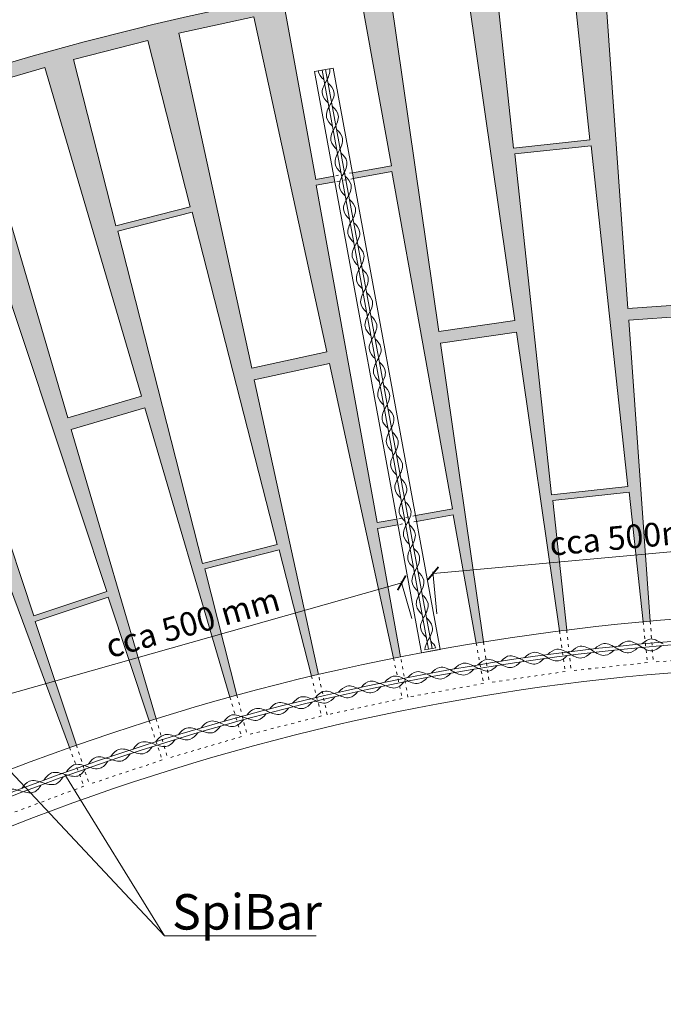
# Model space of a CAD drawing. Units: millimetres. Extents: x -13534 to -3569, y -1145 to 1825.
# Drawn here: x -12307 to -11763, y 458 to 1291 of the extents above; entities that cross this region are included whole.
import ezdxf

# ---------------------------------------------------------------- set-up
doc = ezdxf.new("R2010")
doc.units = ezdxf.units.MM
doc.linetypes.add('ACAD_ISO03W100', pattern=[30, 12, -18])
doc.layers.add('popisky', color=7, linetype='Continuous', lineweight=9)
doc.layers.add('tence', color=7, linetype='Continuous', lineweight=15)
doc.styles.get("Standard").update_dxf_attribs({"font": 'arial.ttf'})
doc.dimstyles.new('ISO-25', dxfattribs={"dimtxt": 20, "dimasz": 10, "dimexe": 1.25, "dimexo": 30, "dimgap": 3, "dimtad": 1, "dimtxsty": 'Standard', "dimblk": 'ARCHTICK', "dimcen": 2.5, "dimadec": 0, "dimazin": 0, "dimtfac": 1, "dimtmove": 0, "dimatfit": 3, "dimldrblk": 'ARCHTICK', "dimfxl": 1, "dimlwd": 9, "dimlwe": 9, "dimarcsym": 0})

# ---------------------------------------------------------------- blocks, each defined once
blk = doc.blocks.new('_ArchTick')
at = {"color": 0, "linetype": 'ByBlock', "const_width": 0.15}
blk.add_lwpolyline([(-0.5, -0.5), (0.5, 0.5)], dxfattribs=at)
blk = doc.blocks.new('*D15')
at = {"layer": 'Defpoints', "color": 0}
for p in [(-11984.06, 814.34), (-11967.32, 755.24), (-12312.45, 657.54)]:
    blk.add_point(p, dxfattribs=at)
at = {"layer": 'tence', "color": 0, "lineweight": 9}
for p, q in [((-12329.18, 716.64), (-11984.06, 814.34)), ((-11975.49, 784.1), (-11984.4, 815.55)), ((-12320.62, 686.4), (-12329.52, 717.85))]:
    blk.add_line(p, q, dxfattribs=at)
at = {"layer": 'tence', "color": 0, "lineweight": 9, "xscale": 10, "yscale": 10, "zscale": 10}
for p, rotation in [((-11984.06, 814.34), 15.80613769687257), ((-12329.18, 716.64), 195.8061376968726)]:
    blk.add_blockref('_ArchTick', p, dxfattribs=dict(at, rotation=rotation))
at = {"layer": 'tence', "color": 0, "insert": (-12160.22, 778.2), "char_height": 20, "attachment_point": 5, "rotation": 15.80614}
blk.add_mtext('cca 500 mm', dxfattribs=at)
blk = doc.blocks.new('*D16')
at = {"layer": 'Defpoints', "color": 0}
for p in [(-11612.87, 853.76), (-11607.02, 789.55), (-11951.6, 758.18)]:
    blk.add_point(p, dxfattribs=at)
at = {"layer": 'tence', "color": 0, "lineweight": 9}
for p, q in [((-11957.44, 822.39), (-11612.87, 853.76)), ((-11609.74, 819.43), (-11612.98, 855)), ((-11954.32, 788.06), (-11957.56, 823.64))]:
    blk.add_line(p, q, dxfattribs=at)
at = {"layer": 'tence', "color": 0, "lineweight": 9, "xscale": 10, "yscale": 10, "zscale": 10}
for p, rotation in [((-11612.87, 853.76), 5.201683688484515), ((-11957.44, 822.39), 185.2016836884845)]:
    blk.add_blockref('_ArchTick', p, dxfattribs=dict(at, rotation=rotation))
at = {"layer": 'tence', "color": 0, "insert": (-11786.35, 851.23), "char_height": 20, "attachment_point": 5, "rotation": 5.20168}
blk.add_mtext('cca 500mm', dxfattribs=at)

msp = doc.modelspace()

# ---------------------------------------------------------------- hatches: boundary and pattern name
at = {"layer": 'tence'}
h = msp.add_hatch(dxfattribs=at)
h.set_pattern_fill('AR-SAND', color=252, scale=0.1, style=0)
h.paths.add_polyline_path([(-11721.414, 1341.808), (-11656.455, 1344.129), (-11653.913, 1272.968), (-11653.913, 1356.325, 0.0417706), (-12078.529, 1311.609), (-12078.529, 1299.179), (-12018.555, 1310.007), (-11992.792, 1167.314), (-12025.748, 1161.364), (-12024.845, 1156.454), (-11992.444, 1162.304), (-11963.927, 1004.357), (-11949.406, 1004.357), (-11951.238, 1017.094), (-11886.901, 1026.349), (-11883.737, 1004.357), (-11869.698, 1004.357), (-11888.29, 1177.286), (-11823.662, 1184.235), (-11804.323, 1004.357), (-11789.583, 1004.357), (-11791.89, 1036.607), (-11727.056, 1041.247), (-11724.417, 1004.357), (-11709.904, 1004.357), (-11716.605, 1191.892), (-11653.913, 1194.133), (-11653.913, 1199.127), (-11716.236, 1196.9)])
h.paths.add_polyline_path([(-11904.869, 1326.359), (-11840.241, 1333.308), (-11824.74, 1189.139), (-11889.368, 1182.19)], flags=16)
h.paths.add_polyline_path([(-11888.308, 1036.221), (-11952.645, 1026.966), (-11993.935, 1314.012), (-11929.597, 1323.267)], flags=16)
h.paths.add_polyline_path([(-11813.283, 1335.777), (-11748.449, 1340.416), (-11727.752, 1051.155), (-11792.586, 1046.516)], flags=16)
h.paths.add_polyline_path([(-11949.406, 1004.357), (-11963.927, 1004.357), (-11940.918, 876.919), (-11972.389, 871.237), (-11971.486, 866.327), (-11940.569, 871.909), (-11920.985, 763.44, -0.0007744), (-11914.893, 764.428)])
h.paths.add_polyline_path([(-12056.41, 1150.755), (-12040.591, 1153.612), (-12041.493, 1158.521), (-12056.758, 1155.765), (-12078.529, 1276.35), (-12078.529, 1152.951), (-12047.388, 1009.865), (-12072.695, 1004.357), (-12029.978, 1004.357)], flags=17)
h.paths.add_polyline_path([(-12029.978, 1004.357), (-12072.695, 1004.357), (-12078.529, 1003.088), (-12078.529, 992.734), (-12045.245, 999.978), (-11990.99, 750.693, -0.0007725), (-11984.952, 751.894), (-12004.535, 860.36), (-11987.232, 863.484), (-11988.135, 868.394), (-12004.884, 865.37)])
h.paths.add_polyline_path([(-12078.529, 847.26), (-12078.529, 806.051), (-12060.502, 735.452, -0.0007733), (-12054.504, 736.87)])
h.paths.add_polyline_path([(-11791.585, 890.992), (-11779.803, 781.402, -0.0007728), (-11773.668, 781.952), (-11789.583, 1004.357), (-11804.323, 1004.357), (-11792.662, 895.896), (-11857.29, 888.948), (-11869.698, 1004.357), (-11883.737, 1004.357), (-11850.555, 773.682, -0.0007745), (-11844.43, 774.452), (-11856.213, 884.043)])
h.paths.add_polyline_path([(-11709.904, 1004.357), (-11724.417, 1004.357), (-11708.834, 786.59, -0.000773), (-11702.682, 786.92), (-11706.618, 897.069), (-11653.913, 898.953), (-11653.913, 903.947), (-11706.25, 902.077)])
h.paths.add_polyline_path([(-11631.56, 1004.357), (-11644.863, 1004.357), (-11641.291, 904.398), (-11653.913, 903.947), (-11653.913, 898.953), (-11641.659, 899.391), (-11637.723, 789.241, -0.0007734), (-11631.56, 789.351)])
edge = h.paths.add_edge_path()
edge.add_line((-11526.126, 1193.486), (-11526.126, 1355.873))
edge.add_arc((-11599.06, -1202.958), 2559.87, 88.367336, 91.227821)
edge.add_line((-11653.913, 1356.325), (-11653.913, 1272.968))
edge.add_line((-11653.913, 1272.968), (-11651.278, 1199.221))
edge.add_line((-11651.278, 1199.221), (-11653.913, 1199.127))
edge.add_line((-11653.913, 1199.127), (-11653.913, 1194.133))
edge.add_line((-11653.913, 1194.133), (-11651.647, 1194.214))
edge.add_line((-11651.647, 1194.214), (-11644.863, 1004.357))
edge.add_line((-11644.863, 1004.357), (-11631.56, 1004.357))
edge.add_line((-11631.56, 1004.357), (-11631.56, 1044.59))
edge.add_line((-11631.56, 1044.59), (-11607.025, 1044.59))
edge.add_line((-11607.025, 1044.59), (-11607.025, 1054.59))
edge.add_line((-11607.025, 1054.59), (-11631.56, 1054.59))
edge.add_line((-11631.56, 1054.59), (-11631.56, 1344.59))
edge.add_line((-11631.56, 1344.59), (-11566.56, 1344.59))
edge.add_line((-11566.56, 1344.59), (-11566.56, 1054.59))
edge.add_line((-11566.56, 1054.59), (-11591.025, 1054.59))
edge.add_line((-11591.025, 1054.59), (-11591.025, 1044.59))
edge.add_line((-11591.025, 1044.59), (-11566.56, 1044.59))
edge.add_line((-11566.56, 1044.59), (-11566.56, 1004.357))
edge.add_line((-11566.56, 1004.357), (-11553.257, 1004.357))
edge.add_line((-11553.257, 1004.357), (-11546.473, 1194.214))
edge.add_line((-11546.473, 1194.214), (-11526.126, 1193.486))
h.paths.add_polyline_path([(-11526.126, 1198.481), (-11526.126, 1343.574), (-11541.665, 1344.129), (-11546.842, 1199.221)])
edge = h.paths.add_edge_path()
edge.add_line((-11526.126, 898.307), (-11526.126, 903.301))
edge.add_line((-11526.126, 903.301), (-11556.829, 904.398))
edge.add_line((-11556.829, 904.398), (-11553.257, 1004.357))
edge.add_line((-11553.257, 1004.357), (-11566.56, 1004.357))
edge.add_line((-11566.56, 1004.357), (-11566.56, 789.35))
edge.add_arc((-11599.079, -1202.928), 1992.543, 88.887828, 89.064876, ccw=False)
edge.add_line((-11560.404, 789.24), (-11560.404, 789.241))
edge.add_line((-11560.404, 789.241), (-11560.397, 789.24))
edge.add_line((-11560.397, 789.24), (-11556.461, 899.391))
edge.add_line((-11556.461, 899.391), (-11526.126, 898.307))
h = msp.add_hatch(dxfattribs=at)
h.set_pattern_fill('AR-SAND', color=252, scale=0.1, style=0)
h.paths.add_polyline_path([(-12348.285, 1232.144), (-12285.92, 1250.465), (-12213.622, 1004.357), (-12196.817, 1004.357), (-12224.264, 1111.847), (-12161.285, 1127.928), (-12129.731, 1004.357), (-12112.711, 1004.357), (-12172.573, 1279.409), (-12109.059, 1293.232), (-12078.529, 1152.951), (-12078.529, 1276.35), (-12082.52, 1298.458), (-12078.529, 1299.179), (-12078.529, 1311.609, 0.0394329), (-12467.364, 1205.15), (-12598.06, 1205.15), (-12598.06, 1195.15), (-12494.613, 1195.15), (-12598.06, 1153.374), (-12598.06, 1140.658), (-12545.327, 1162.508), (-12489.823, 1028.551), (-12548.214, 1004.357), (-12535.175, 1004.357), (-12487.407, 1024.149), (-12479.206, 1004.357), (-12464.197, 1004.357), (-12508.23, 1117.83), (-12500.858, 1120.691), (-12520.176, 1172.459), (-12459.278, 1195.184), (-12388.068, 1004.357), (-12367.765, 1004.357), (-12386.848, 1061.669), (-12325.176, 1082.203), (-12299.256, 1004.357), (-12281.368, 1004.357)])
h.paths.add_polyline_path([(-12433.712, 1204.152), (-12372.041, 1224.687), (-12326.234, 1087.112), (-12387.905, 1066.578)], flags=16)
h.paths.add_polyline_path([(-12261.905, 1257.039), (-12198.926, 1273.121), (-12163.051, 1132.629), (-12226.03, 1116.547)], flags=16)
h.paths.add_polyline_path([(-12367.765, 1004.357), (-12388.068, 1004.357), (-12357.889, 923.485), (-12408.345, 904.657), (-12404.696, 895.253), (-12354.379, 914.03), (-12280.938, 717.228), (-12272.736, 717.228), (-12294.174, 781.612), (-12232.503, 802.146), (-12204.228, 717.228), (-12197.028, 717.228), (-12263.723, 944.259), (-12201.359, 962.579), (-12129.431, 717.737, -0.0007742), (-12123.481, 719.37), (-12150.75, 826.161), (-12087.771, 842.243), (-12078.529, 806.051), (-12078.529, 847.26), (-12108.758, 986.155), (-12078.529, 992.734), (-12078.529, 1003.088), (-12110.901, 996.042), (-12112.711, 1004.357), (-12129.731, 1004.357), (-12089.536, 846.944), (-12152.515, 830.863), (-12196.817, 1004.357), (-12213.622, 1004.357), (-12204.181, 972.223), (-12266.546, 953.902), (-12281.368, 1004.357), (-12299.256, 1004.357), (-12233.561, 807.055), (-12295.232, 786.521)])
h.paths.add_polyline_path([(-12547.456, 999.269), (-12535.175, 1004.357), (-12548.214, 1004.357), (-12549.873, 1003.67), (-12550.157, 1004.357), (-12571.903, 1004.357), (-12507.725, 863.902), (-12566.846, 836.888), (-12598.06, 905.202), (-12598.06, 865.481), (-12523.807, 717.228), (-12512.173, 717.228), (-12562.73, 827.874), (-12503.609, 854.888), (-12440.709, 717.228), (-12430.004, 717.228), (-12434.034, 726.953), (-12373.984, 751.834), (-12359.646, 717.228), (-12352.774, 717.228), (-12464.197, 1004.357), (-12479.206, 1004.357), (-12376.4, 756.236), (-12436.45, 731.355)])
h.paths.add_polyline_path([(-12598.06, 1119.968), (-12598.06, 1061.603), (-12571.903, 1004.357), (-12550.157, 1004.357)], flags=17)
h.paths.add_polyline_path([(-12598.06, 717.228), (-12611.105, 717.228), (-12598.06, 693.35)])
h.paths.add_polyline_path([(-12596.504, 717.228), (-12598.06, 717.228), (-12598.06, 693.35), (-12525.759, 561.014, -0.0007723), (-12520.305, 563.869), (-12569.669, 662.428), (-12511.551, 691.536), (-12462.187, 592.977, -0.0007747), (-12456.618, 595.643), (-12512.173, 717.228), (-12523.807, 717.228), (-12513.297, 696.244), (-12571.415, 667.136)])
h.paths.add_polyline_path([(-12598.06, 557.779), (-12598.06, 543.481), (-12588.157, 526.798, -0.0007734), (-12582.801, 529.85)])
h.paths.add_polyline_path([(-12430.004, 717.228), (-12440.709, 717.228), (-12397.497, 622.656, -0.0007741), (-12391.84, 625.12)])
h.paths.add_polyline_path([(-12352.774, 717.228), (-12359.646, 717.228), (-12331.793, 650.005, -0.0005971), (-12327.365, 651.749)])
h.paths.add_polyline_path([(-12272.736, 717.228), (-12280.938, 717.228), (-12265.173, 674.982, -0.0007743), (-12259.354, 677.036)])
h.paths.add_polyline_path([(-12197.028, 717.228), (-12204.228, 717.228), (-12197.683, 697.572, -0.000774), (-12191.796, 699.417)])

# ---------------------------------------------------------------- linework, layer by layer
at = {"layer": 'popisky'}
for q in [(-12323.504, 663.914), (-12269.19, 652.302), (-12056.305, 515.721)]:
    msp.add_line((-12184.893, 515.721), q, dxfattribs=at)
at = {"layer": 'tence'}
for p, q in [((-11840.241, 1333.308), (-11824.74, 1189.139)), ((-11813.283, 1335.777), (-11792.586, 1046.516)), ((-11889.368, 1182.19), (-11904.869, 1326.359)), ((-11929.597, 1323.267), (-11888.308, 1036.221)), ((-11992.792, 1167.314), (-12018.555, 1310.007)), ((-11952.645, 1026.966), (-11993.935, 1314.012)), ((-12109.059, 1293.232), (-12172.573, 1279.409)), ((-12047.388, 1009.865), (-12109.059, 1293.232)), ((-12082.52, 1298.458), (-12056.758, 1155.765)), ((-12172.573, 1279.409), (-12110.901, 996.042)), ((-12261.905, 1257.039), (-12198.926, 1273.121)), ((-12198.926, 1273.121), (-12163.051, 1132.629)), ((-12348.285, 1232.144), (-12285.92, 1250.465)), ((-12285.92, 1250.465), (-12204.181, 972.223)), ((-12226.03, 1116.547), (-12261.905, 1257.039)), ((-12042.028, 1249.885), (-12057.764, 1246.991)), ((-12042.028, 1249.885), (-11951.587, 758.132)), ((-11967.323, 755.238), (-12057.764, 1246.991)), ((-11961.292, 758.381), (-12051.372, 1248.166)), ((-11958.342, 758.924), (-12048.421, 1248.709)), ((-12266.546, 953.902), (-12348.285, 1232.144)), ((-11889.368, 1182.19), (-11824.74, 1189.139)), ((-11888.29, 1177.286), (-11823.662, 1184.235)), ((-11823.662, 1184.235), (-11792.662, 895.896)), ((-11857.29, 888.948), (-11888.29, 1177.286)), ((-11992.722, 1167.314), (-12025.746, 1161.351)), ((-12041.491, 1158.509), (-12056.688, 1155.765)), ((-11992.374, 1162.304), (-12024.843, 1156.442)), ((-11940.918, 876.919), (-11992.444, 1162.304)), ((-12056.41, 1150.755), (-12004.884, 865.37)), ((-12040.588, 1153.599), (-12056.34, 1150.755)), ((-12226.03, 1116.547), (-12163.051, 1132.629)), ((-12224.264, 1111.847), (-12161.285, 1127.928)), ((-12161.285, 1127.928), (-12089.536, 846.944)), ((-12152.515, 830.863), (-12224.264, 1111.847)), ((-12233.561, 807.055), (-12325.176, 1082.203)), ((-12386.848, 1061.669), (-12295.232, 786.521)), ((-11727.752, 1051.155), (-11792.586, 1046.516)), ((-11952.645, 1026.966), (-11888.308, 1036.221)), ((-11727.056, 1041.247), (-11791.89, 1036.607)), ((-11791.89, 1036.607), (-11773.668, 781.952)), ((-11886.901, 1026.349), (-11951.238, 1017.094)), ((-11850.555, 773.682), (-11886.901, 1026.349)), ((-11951.238, 1017.094), (-11914.893, 764.428)), ((-12047.388, 1009.865), (-12110.901, 996.042)), ((-12045.245, 999.978), (-12108.758, 986.155)), ((-11990.99, 750.693), (-12045.245, 999.978)), ((-12108.758, 986.155), (-12054.504, 736.87)), ((-12266.546, 953.902), (-12204.181, 972.223)), ((-12201.359, 962.579), (-12263.723, 944.259)), ((-12129.431, 717.737), (-12201.359, 962.579)), ((-12263.723, 944.259), (-12191.796, 699.417)), ((-12265.173, 674.982), (-12354.379, 914.03)), ((-11857.29, 888.948), (-11792.662, 895.896)), ((-11856.213, 884.043), (-11791.585, 890.992)), ((-11844.43, 774.452), (-11856.213, 884.043)), ((-11791.585, 890.992), (-11779.803, 781.402)), ((-11940.848, 876.919), (-11972.387, 871.224)), ((-11988.132, 868.381), (-12004.814, 865.37)), ((-11940.499, 871.909), (-11971.484, 866.315)), ((-11920.985, 763.44), (-11940.569, 871.909)), ((-12004.535, 860.36), (-11984.952, 751.894)), ((-11987.229, 863.472), (-12004.465, 860.36)), ((-12152.515, 830.863), (-12089.536, 846.944)), ((-12150.75, 826.161), (-12087.771, 842.243)), ((-12087.771, 842.243), (-12060.502, 735.452)), ((-12123.481, 719.37), (-12150.75, 826.161)), ((-12233.561, 807.055), (-12295.232, 786.521)), ((-12232.503, 802.146), (-12294.174, 781.612)), ((-12197.683, 697.572), (-12232.503, 802.146)), ((-12294.174, 781.612), (-12259.354, 677.036)), ((-11951.587, 758.132), (-11967.323, 755.238)), ((-11964.496, 757.792), (-11955.139, 759.513)), ((-11960.931, 756.414), (-11964.373, 755.781)), ((-11957.98, 756.957), (-11960.931, 756.414)), ((-11957.98, 756.957), (-11954.538, 757.59))]:
    msp.add_line(p, q, dxfattribs=at)
at = {"layer": 'tence', "linetype": 'ACAD_ISO03W100', "ltscale": 0.2}
for p, q in [((-12025.746, 1161.351), (-12041.491, 1158.509)), ((-12024.843, 1156.442), (-12040.588, 1153.599)), ((-11972.387, 871.224), (-11988.132, 868.381)), ((-11971.484, 866.315), (-11987.229, 863.472)), ((-11779.803, 781.402), (-11776.091, 746.889)), ((-11773.668, 781.952), (-11771.192, 747.347)), ((-11850.555, 773.682), (-11845.61, 739.304)), ((-11844.43, 774.452), (-11840.718, 739.938)), ((-11920.985, 763.44), (-11914.812, 729.241)), ((-11914.893, 764.428), (-11909.947, 730.049)), ((-11990.99, 750.693), (-11983.573, 716.611)), ((-11978.773, 717.695), (-11984.952, 751.894)), ((-11706.358, 751.986), (-11771.192, 747.347)), ((-11776.097, 746.889), (-11840.724, 739.937)), ((-12060.502, 735.452), (-12051.895, 701.742)), ((-12047.086, 702.788), (-12054.504, 736.87)), ((-11845.61, 739.304), (-11909.947, 730.049)), ((-11914.807, 729.242), (-11978.773, 717.695)), ((-12129.431, 717.737), (-12119.619, 684.337)), ((-12123.481, 719.37), (-12114.873, 685.66)), ((-11983.573, 716.611), (-12047.086, 702.788)), ((-12051.895, 701.742), (-12114.874, 685.66)), ((-12197.683, 697.572), (-12186.679, 664.526)), ((-12191.796, 699.417), (-12181.984, 666.016)), ((-12119.619, 684.337), (-12181.984, 666.016)), ((-12265.173, 674.982), (-12252.989, 642.332)), ((-12259.354, 677.036), (-12248.349, 643.99)), ((-12186.679, 664.526), (-12248.35, 643.989)), ((-12252.989, 642.332), (-12313.887, 619.606))]:
    msp.add_line(p, q, dxfattribs=at)
at = {"layer": 'tence'}
for centre, radius, start, end in [((-11599.06, -1202.958), 2559.87, 88.367336, 109.82806), ((-11599.079, -1202.928), 1992.543, 87.901749, 121.630624), ((-11599.079, -1202.928), 1974.045, 87.882078, 121.639401), ((-11599.079, -1202.928), 1971.045, 87.878853, 121.64084), ((-11599.06, -1202.958), 1947.548, 87.853804, 121.487985)]:
    msp.add_arc(centre, radius, start, end, dxfattribs=at)
for points in [[(-12054.814, 1247.533), (-12054.295, 1244.732), (-12052.198, 1242.216), (-12049.896, 1240.142)], [(-12048.088, 1238.603), (-12046.207, 1241.82), (-12044.335, 1245.807), (-12044.979, 1249.342)], [(-11964.496, 757.792), (-11964.337, 760.817), (-11962.752, 763.859), (-11961.264, 766.52)], [(-11955.139, 759.513), (-11956.05, 761.574), (-11957.702, 763.363), (-11959.45, 764.95)]]:
    msp.add_open_spline(points, degree=3, dxfattribs=at)
for points, knots in [([(-12048.088, 1238.603), (-12049.968, 1235.385), (-12053.329, 1228.229), (-12048.582, 1222.53), (-12046.274, 1220.451)], [0, 0, 0, 0, 11.1803399, 20.0670097, 20.0670097, 20.0670097, 20.0670097]), ([(-12044.474, 1218.953), (-12042.593, 1222.171), (-12039.233, 1229.327), (-12043.979, 1235.026), (-12046.287, 1237.105)], [0, 0, 0, 0, 11.1803399, 20.0670097, 20.0670097, 20.0670097, 20.0670097]), ([(-12044.474, 1218.953), (-12046.354, 1215.736), (-12049.715, 1208.579), (-12044.968, 1202.881), (-12042.661, 1200.802)], [0, 0, 0, 0, 11.1803399, 20.0670097, 20.0670097, 20.0670097, 20.0670097]), ([(-12040.852, 1199.262), (-12038.972, 1202.48), (-12035.611, 1209.636), (-12040.358, 1215.335), (-12042.666, 1217.414)], [0, 0, 0, 0, 11.1803399, 20.0670097, 20.0670097, 20.0670097, 20.0670097]), ([(-12040.852, 1199.262), (-12042.733, 1196.045), (-12046.093, 1188.888), (-12041.347, 1183.19), (-12039.039, 1181.111)], [0, 0, 0, 0, 11.1803399, 20.0670097, 20.0670097, 20.0670097, 20.0670097]), ([(-12037.238, 1179.613), (-12035.358, 1182.831), (-12031.997, 1189.987), (-12036.744, 1195.686), (-12039.052, 1197.765)], [0, 0, 0, 0, 11.1803399, 20.0670097, 20.0670097, 20.0670097, 20.0670097]), ([(-12037.238, 1179.613), (-12039.119, 1176.396), (-12042.48, 1169.239), (-12037.733, 1163.541), (-12035.425, 1161.461)], [0, 0, 0, 0, 11.1803399, 20.0670097, 20.0670097, 20.0670097, 20.0670097]), ([(-12033.617, 1159.922), (-12031.737, 1163.14), (-12028.376, 1170.296), (-12033.122, 1175.995), (-12035.43, 1178.074)], [0, 0, 0, 0, 11.1803399, 20.0670097, 20.0670097, 20.0670097, 20.0670097]), ([(-12033.617, 1159.922), (-12035.498, 1156.705), (-12038.858, 1149.548), (-12034.112, 1143.85), (-12031.804, 1141.77)], [0, 0, 0, 0, 11.1803399, 20.0670097, 20.0670097, 20.0670097, 20.0670097]), ([(-12030.003, 1140.273), (-12028.123, 1143.49), (-12024.762, 1150.647), (-12029.508, 1156.345), (-12031.816, 1158.425)], [0, 0, 0, 0, 11.1803399, 20.0670097, 20.0670097, 20.0670097, 20.0670097]), ([(-12030.003, 1140.273), (-12031.884, 1137.055), (-12035.244, 1129.899), (-12030.498, 1124.2), (-12028.19, 1122.121)], [0, 0, 0, 0, 11.1803399, 20.0670097, 20.0670097, 20.0670097, 20.0670097]), ([(-12026.382, 1120.582), (-12024.501, 1123.8), (-12021.141, 1130.956), (-12025.887, 1136.655), (-12028.195, 1138.734)], [0, 0, 0, 0, 11.1803399, 20.0670097, 20.0670097, 20.0670097, 20.0670097]), ([(-12026.382, 1120.582), (-12028.262, 1117.364), (-12031.623, 1110.208), (-12026.876, 1104.509), (-12024.569, 1102.43)], [0, 0, 0, 0, 11.1803399, 20.0670097, 20.0670097, 20.0670097, 20.0670097]), ([(-12022.768, 1100.933), (-12020.887, 1104.15), (-12017.527, 1111.307), (-12022.273, 1117.005), (-12024.581, 1119.084)], [0, 0, 0, 0, 11.1803399, 20.0670097, 20.0670097, 20.0670097, 20.0670097]), ([(-12022.768, 1100.933), (-12024.648, 1097.715), (-12028.009, 1090.559), (-12023.263, 1084.86), (-12020.955, 1082.781)], [0, 0, 0, 0, 11.1803399, 20.0670097, 20.0670097, 20.0670097, 20.0670097]), ([(-12019.146, 1081.242), (-12017.266, 1084.459), (-12013.905, 1091.616), (-12018.652, 1097.314), (-12020.96, 1099.394)], [0, 0, 0, 0, 11.1803399, 20.0670097, 20.0670097, 20.0670097, 20.0670097]), ([(-12019.146, 1081.242), (-12021.027, 1078.024), (-12024.388, 1070.868), (-12019.641, 1065.169), (-12017.333, 1063.09)], [0, 0, 0, 0, 11.1803399, 20.0670097, 20.0670097, 20.0670097, 20.0670097]), ([(-12015.533, 1061.593), (-12013.652, 1064.81), (-12010.291, 1071.967), (-12015.038, 1077.665), (-12017.346, 1079.744)], [0, 0, 0, 0, 11.1803399, 20.0670097, 20.0670097, 20.0670097, 20.0670097]), ([(-12015.533, 1061.593), (-12017.413, 1058.375), (-12020.774, 1051.218), (-12016.027, 1045.52), (-12013.719, 1043.441)], [0, 0, 0, 0, 11.1803399, 20.0670097, 20.0670097, 20.0670097, 20.0670097]), ([(-12011.911, 1041.902), (-12010.031, 1045.119), (-12006.67, 1052.276), (-12011.416, 1057.974), (-12013.724, 1060.053)], [0, 0, 0, 0, 11.1803399, 20.0670097, 20.0670097, 20.0670097, 20.0670097]), ([(-12011.911, 1041.902), (-12013.792, 1038.684), (-12017.152, 1031.528), (-12012.406, 1025.829), (-12010.098, 1023.75)], [0, 0, 0, 0, 11.1803399, 20.0670097, 20.0670097, 20.0670097, 20.0670097]), ([(-12008.297, 1022.252), (-12006.417, 1025.47), (-12003.056, 1032.626), (-12007.803, 1038.325), (-12010.111, 1040.404)], [0, 0, 0, 0, 11.1803399, 20.0670097, 20.0670097, 20.0670097, 20.0670097]), ([(-12008.297, 1022.252), (-12010.178, 1019.035), (-12013.539, 1011.878), (-12008.792, 1006.18), (-12006.484, 1004.101)], [0, 0, 0, 0, 11.1803399, 20.0670097, 20.0670097, 20.0670097, 20.0670097]), ([(-12004.676, 1002.561), (-12002.795, 1005.779), (-11999.435, 1012.936), (-12004.181, 1018.634), (-12006.489, 1020.713)], [0, 0, 0, 0, 11.1803399, 20.0670097, 20.0670097, 20.0670097, 20.0670097]), ([(-12004.676, 1002.561), (-12006.556, 999.344), (-12009.917, 992.187), (-12005.171, 986.489), (-12002.863, 984.41)], [0, 0, 0, 0, 11.1803399, 20.0670097, 20.0670097, 20.0670097, 20.0670097]), ([(-12001.062, 982.912), (-11999.182, 986.13), (-11995.821, 993.286), (-12000.567, 998.985), (-12002.875, 1001.064)], [0, 0, 0, 0, 11.1803399, 20.0670097, 20.0670097, 20.0670097, 20.0670097]), ([(-12001.062, 982.912), (-12002.943, 979.695), (-12006.303, 972.538), (-12001.557, 966.84), (-11999.249, 964.76)], [0, 0, 0, 0, 11.1803399, 20.0670097, 20.0670097, 20.0670097, 20.0670097]), ([(-11997.441, 963.221), (-11995.56, 966.439), (-11992.199, 973.595), (-11996.946, 979.294), (-11999.254, 981.373)], [0, 0, 0, 0, 11.1803399, 20.0670097, 20.0670097, 20.0670097, 20.0670097]), ([(-11997.441, 963.221), (-11999.321, 960.004), (-12002.682, 952.847), (-11997.935, 947.149), (-11995.627, 945.07)], [0, 0, 0, 0, 11.1803399, 20.0670097, 20.0670097, 20.0670097, 20.0670097]), ([(-11993.827, 943.572), (-11991.946, 946.789), (-11988.586, 953.946), (-11993.332, 959.644), (-11995.64, 961.724)], [0, 0, 0, 0, 11.1803399, 20.0670097, 20.0670097, 20.0670097, 20.0670097]), ([(-11993.827, 943.572), (-11995.707, 940.354), (-11999.068, 933.198), (-11994.322, 927.499), (-11992.014, 925.42)], [0, 0, 0, 0, 11.1803399, 20.0670097, 20.0670097, 20.0670097, 20.0670097]), ([(-11990.205, 923.881), (-11988.325, 927.099), (-11984.964, 934.255), (-11989.711, 939.954), (-11992.019, 942.033)], [0, 0, 0, 0, 11.1803399, 20.0670097, 20.0670097, 20.0670097, 20.0670097]), ([(-11990.205, 923.881), (-11992.086, 920.663), (-11995.446, 913.507), (-11990.7, 907.809), (-11988.392, 905.729)], [0, 0, 0, 0, 11.1803399, 20.0670097, 20.0670097, 20.0670097, 20.0670097]), ([(-11986.592, 904.232), (-11984.711, 907.449), (-11981.35, 914.606), (-11986.097, 920.304), (-11988.405, 922.383)], [0, 0, 0, 0, 11.1803399, 20.0670097, 20.0670097, 20.0670097, 20.0670097]), ([(-11986.592, 904.232), (-11988.472, 901.014), (-11991.833, 893.858), (-11987.086, 888.159), (-11984.778, 886.08)], [0, 0, 0, 0, 11.1803399, 20.0670097, 20.0670097, 20.0670097, 20.0670097]), ([(-11982.97, 884.541), (-11981.09, 887.758), (-11977.729, 894.915), (-11982.475, 900.613), (-11984.783, 902.693)], [0, 0, 0, 0, 11.1803399, 20.0670097, 20.0670097, 20.0670097, 20.0670097]), ([(-11982.97, 884.541), (-11984.851, 881.323), (-11988.211, 874.167), (-11983.465, 868.468), (-11981.157, 866.389)], [0, 0, 0, 0, 11.1803399, 20.0670097, 20.0670097, 20.0670097, 20.0670097]), ([(-11979.356, 864.892), (-11977.476, 868.109), (-11974.115, 875.266), (-11978.862, 880.964), (-11981.169, 883.043)], [0, 0, 0, 0, 11.1803399, 20.0670097, 20.0670097, 20.0670097, 20.0670097]), ([(-11979.356, 864.892), (-11981.237, 861.674), (-11984.597, 854.517), (-11979.851, 848.819), (-11977.543, 846.74)], [0, 0, 0, 0, 11.1803399, 20.0670097, 20.0670097, 20.0670097, 20.0670097]), ([(-11975.735, 845.201), (-11973.854, 848.418), (-11970.494, 855.575), (-11975.24, 861.273), (-11977.548, 863.352)], [0, 0, 0, 0, 11.1803399, 20.0670097, 20.0670097, 20.0670097, 20.0670097]), ([(-11975.735, 845.201), (-11977.615, 841.983), (-11980.976, 834.827), (-11976.229, 829.128), (-11973.922, 827.049)], [0, 0, 0, 0, 11.1803399, 20.0670097, 20.0670097, 20.0670097, 20.0670097]), ([(-11972.121, 825.551), (-11970.24, 828.769), (-11966.88, 835.925), (-11971.626, 841.624), (-11973.934, 843.703)], [0, 0, 0, 0, 11.1803399, 20.0670097, 20.0670097, 20.0670097, 20.0670097]), ([(-11972.121, 825.551), (-11974.001, 822.334), (-11977.362, 815.177), (-11972.616, 809.479), (-11970.308, 807.4)], [0, 0, 0, 0, 11.1803399, 20.0670097, 20.0670097, 20.0670097, 20.0670097]), ([(-11968.5, 805.86), (-11966.619, 809.078), (-11963.258, 816.235), (-11968.005, 821.933), (-11970.313, 824.012)], [0, 0, 0, 0, 11.1803399, 20.0670097, 20.0670097, 20.0670097, 20.0670097]), ([(-11968.5, 805.86), (-11970.38, 802.643), (-11973.741, 795.486), (-11968.994, 789.788), (-11966.686, 787.709)], [0, 0, 0, 0, 11.1803399, 20.0670097, 20.0670097, 20.0670097, 20.0670097]), ([(-11964.886, 786.211), (-11963.005, 789.429), (-11959.645, 796.585), (-11964.391, 802.284), (-11966.699, 804.363)], [0, 0, 0, 0, 11.1803399, 20.0670097, 20.0670097, 20.0670097, 20.0670097]), ([(-11964.886, 786.211), (-11966.766, 782.994), (-11970.127, 775.837), (-11965.38, 770.139), (-11963.072, 768.059)], [0, 0, 0, 0, 11.1803399, 20.0670097, 20.0670097, 20.0670097, 20.0670097]), ([(-11961.264, 766.52), (-11959.384, 769.738), (-11956.023, 776.894), (-11960.77, 782.593), (-11963.077, 784.672)], [0, 0, 0, 0, 11.1803399, 20.0670097, 20.0670097, 20.0670097, 20.0670097]), ([(-11780.788, 762.73), (-11778.302, 764.979), (-11772.616, 769.249), (-11766.113, 764.238), (-11762.665, 762.816)], [24.5203717, 24.5203717, 24.5203717, 24.5203717, 33.5297825, 44.7215485, 44.7215485, 44.7215485, 44.7215485]), ([(-11842.214, 754.57), (-11845.407, 756.469), (-11852.236, 760.358), (-11858.228, 755.935), (-11860.434, 753.734)], [0, 0, 0, 0, 11.1463397, 20.0397413, 20.0397413, 20.0397413, 20.0397413]), ([(-11840.432, 756.301), (-11838.198, 758.384), (-11832.415, 762.803), (-11825.424, 759.054), (-11822.354, 756.934)], [2.4151304, 2.4151304, 2.4151304, 2.4151304, 11.1463397, 22.338007, 22.338007, 22.338007, 22.338007]), ([(-11802.472, 759.097), (-11805.625, 761.061), (-11812.374, 765.087), (-11818.454, 760.786), (-11820.705, 758.63)], [0, 0, 0, 0, 11.1463397, 20.0397413, 20.0397413, 20.0397413, 20.0397413]), ([(-11802.472, 759.097), (-11799.15, 757.415), (-11792.409, 752.946), (-11786.828, 757.154), (-11784.368, 759.382)], [0, 0, 0, 0, 11.1691196, 20.1464969, 20.1464969, 20.1464969, 20.1464969]), ([(-11800.635, 760.794), (-11798.324, 762.845), (-11792.352, 767.211), (-11786.047, 763.272), (-11782.56, 761.071)], [2.4195967, 2.4195967, 2.4195967, 2.4195967, 11.1917919, 22.386842, 22.386842, 22.386842, 22.386842]), ([(-11782.579, 761.069), (-11782.577, 761.069), (-11779.099, 758.873), (-11772.926, 754.934), (-11766.588, 759.045), (-11764.289, 761.175)], [22.386842, 22.386842, 22.386842, 22.386842, 22.3904529, 33.5525614, 42.4799232, 42.4799232, 42.4799232, 42.4799232]), ([(-11919.653, 744.908), (-11917.471, 747.096), (-11911.776, 751.817), (-11905.243, 748.269), (-11901.628, 746.284)], [2.4195967, 2.4195967, 2.4195967, 2.4195967, 11.1917919, 22.386842, 22.386842, 22.386842, 22.386842]), ([(-11899.941, 748.05), (-11897.597, 750.446), (-11892.181, 755.054), (-11885.385, 750.448), (-11881.857, 749.237)], [24.5203717, 24.5203717, 24.5203717, 24.5203717, 33.5297825, 44.7215485, 44.7215485, 44.7215485, 44.7215485]), ([(-11881.857, 749.238), (-11878.644, 747.37), (-11871.768, 743.546), (-11865.814, 748.047), (-11863.627, 750.278)], [0, 0, 0, 0, 11.1463397, 20.0658095, 20.0658095, 20.0658095, 20.0658095]), ([(-11880.11, 751.005), (-11877.919, 753.133), (-11872.227, 757.668), (-11865.161, 754.062), (-11862.049, 752.004)], [2.4151304, 2.4151304, 2.4151304, 2.4151304, 11.1463397, 22.338007, 22.338007, 22.338007, 22.338007]), ([(-11843.957, 752.841), (-11846.174, 750.728), (-11851.919, 746.232), (-11858.958, 749.915), (-11862.049, 752.004)], [2.3861902, 2.3861902, 2.3861902, 2.3861902, 11.1463397, 22.338007, 22.338007, 22.338007, 22.338007]), ([(-11842.214, 754.57), (-11839.041, 752.638), (-11832.243, 748.675), (-11826.199, 753.054), (-11823.967, 755.24)], [0, 0, 0, 0, 11.1463397, 20.0658095, 20.0658095, 20.0658095, 20.0658095]), ([(-11804.249, 757.403), (-11806.509, 755.336), (-11812.343, 750.958), (-11819.306, 754.783), (-11822.354, 756.934)], [2.3861902, 2.3861902, 2.3861902, 2.3861902, 11.1463397, 22.338007, 22.338007, 22.338007, 22.338007]), ([(-11959.103, 738.004), (-11957, 740.219), (-11951.496, 744.981), (-11944.29, 741.664), (-11941.097, 739.735)], [2.4151304, 2.4151304, 2.4151304, 2.4151304, 11.1463397, 22.338007, 22.338007, 22.338007, 22.338007]), ([(-11921.383, 743.103), (-11924.65, 744.871), (-11931.631, 748.48), (-11937.439, 743.817), (-11939.554, 741.529)], [0, 0, 0, 0, 11.1463397, 20.0397413, 20.0397413, 20.0397413, 20.0397413]), ([(-11921.383, 743.103), (-11917.965, 741.626), (-11910.964, 737.575), (-11905.65, 742.114), (-11903.33, 744.488)], [0, 0, 0, 0, 11.1691196, 20.1464969, 20.1464969, 20.1464969, 20.1464969]), ([(-11901.628, 746.284), (-11901.627, 746.283), (-11898.021, 744.303), (-11891.62, 740.746), (-11885.543, 745.236), (-11883.379, 747.501)], [22.386842, 22.386842, 22.386842, 22.386842, 22.3904529, 33.5525614, 42.4799232, 42.4799232, 42.4799232, 42.4799232]), ([(-11998.386, 730.309), (-11996.329, 732.566), (-11990.923, 737.439), (-11983.651, 734.269), (-11980.42, 732.405)], [2.4151304, 2.4151304, 2.4151304, 2.4151304, 11.1463397, 22.338007, 22.338007, 22.338007, 22.338007]), ([(-11962.412, 734.34), (-11964.497, 732.096), (-11969.958, 727.26), (-11977.208, 730.508), (-11980.42, 732.405)], [2.3861902, 2.3861902, 2.3861902, 2.3861902, 11.1463397, 22.338007, 22.338007, 22.338007, 22.338007]), ([(-11960.778, 736.172), (-11964.081, 737.874), (-11971.133, 741.34), (-11976.845, 736.56), (-11978.913, 734.23)], [0, 0, 0, 0, 11.1463397, 20.0397413, 20.0397413, 20.0397413, 20.0397413]), ([(-11960.776, 736.167), (-11957.491, 734.432), (-11950.466, 730.89), (-11944.699, 735.628), (-11942.604, 737.946)], [0, 0, 0, 0, 11.1463397, 20.0658095, 20.0658095, 20.0658095, 20.0658095]), ([(-11923.054, 741.305), (-11925.184, 739.103), (-11930.741, 734.378), (-11937.924, 737.773), (-11941.097, 739.735)], [2.3861902, 2.3861902, 2.3861902, 2.3861902, 11.1463397, 22.338007, 22.338007, 22.338007, 22.338007]), ([(-12037.418, 721.835), (-12035.373, 724.152), (-12029.975, 729.21), (-12023.238, 726.066), (-12019.509, 724.303)], [2.4195967, 2.4195967, 2.4195967, 2.4195967, 11.1917919, 22.386842, 22.386842, 22.386842, 22.386842]), ([(-12019.578, 724.288), (-12019.577, 724.288), (-12015.858, 722.53), (-12009.252, 719.37), (-12003.46, 724.22), (-12001.436, 726.613)], [22.386842, 22.386842, 22.386842, 22.386842, 22.3904529, 33.5525614, 42.4799232, 42.4799232, 42.4799232, 42.4799232]), ([(-12018.002, 726.154), (-12015.807, 728.688), (-12010.682, 733.617), (-12003.619, 729.432), (-12000.023, 728.439)], [24.5203717, 24.5203717, 24.5203717, 24.5203717, 33.5297825, 44.7215485, 44.7215485, 44.7215485, 44.7215485]), ([(-12000.023, 728.439), (-11996.703, 726.77), (-11989.607, 723.372), (-11983.938, 728.226), (-11981.89, 730.586)], [0, 0, 0, 0, 11.1463397, 20.0658095, 20.0658095, 20.0658095, 20.0658095]), ([(-12076.375, 712.546), (-12074.411, 714.885), (-12069.207, 719.973), (-12061.812, 717.1), (-12058.508, 715.368)], [2.4151304, 2.4151304, 2.4151304, 2.4151304, 11.1463397, 22.338007, 22.338007, 22.338007, 22.338007]), ([(-12040.594, 718.031), (-12042.586, 715.704), (-12047.846, 710.651), (-12055.222, 713.603), (-12058.508, 715.368)], [2.3861902, 2.3861902, 2.3861902, 2.3861902, 11.1463397, 22.338007, 22.338007, 22.338007, 22.338007]), ([(-12039.035, 719.927), (-12042.404, 721.494), (-12049.59, 724.672), (-12055.104, 719.665), (-12057.077, 717.252)], [0, 0, 0, 0, 11.1463397, 20.0397413, 20.0397413, 20.0397413, 20.0397413]), ([(-12039.035, 719.927), (-12035.534, 718.661), (-12028.3, 715.043), (-12023.271, 719.897), (-12021.099, 722.408)], [0, 0, 0, 0, 11.1691196, 20.1464969, 20.1464969, 20.1464969, 20.1464969]), ([(-12115.166, 702.461), (-12113.25, 704.839), (-12108.15, 710.031), (-12100.699, 707.309), (-12097.36, 705.645)], [2.4151304, 2.4151304, 2.4151304, 2.4151304, 11.1463397, 22.338007, 22.338007, 22.338007, 22.338007]), ([(-12079.504, 708.671), (-12081.448, 706.305), (-12086.604, 701.145), (-12094.039, 703.946), (-12097.36, 705.645)], [2.3861902, 2.3861902, 2.3861902, 2.3861902, 11.1463397, 22.338007, 22.338007, 22.338007, 22.338007]), ([(-12077.983, 710.599), (-12081.383, 712.097), (-12088.633, 715.128), (-12094.044, 710.01), (-12095.967, 707.558)], [0, 0, 0, 0, 11.1463397, 20.0397413, 20.0397413, 20.0397413, 20.0397413]), ([(-12077.934, 710.611), (-12074.55, 709.078), (-12067.321, 705.97), (-12061.854, 711.05), (-12059.903, 713.491)], [0, 0, 0, 0, 11.1463397, 20.0658095, 20.0658095, 20.0658095, 20.0658095]), ([(-12134.493, 697.121), (-12132.456, 699.784), (-12127.64, 705.015), (-12120.335, 701.268), (-12116.686, 700.494)], [24.5203717, 24.5203717, 24.5203717, 24.5203717, 33.5297825, 44.7215485, 44.7215485, 44.7215485, 44.7215485]), ([(-12116.686, 700.495), (-12113.271, 699.031), (-12105.981, 696.07), (-12100.618, 701.26), (-12098.717, 703.74)], [0, 0, 0, 0, 11.1463397, 20.0658095, 20.0658095, 20.0658095, 20.0658095]), ([(-12155.175, 689.608), (-12158.633, 690.967), (-12166, 693.701), (-12171.199, 688.368), (-12173.021, 685.84)], [0, 0, 0, 0, 11.1463397, 20.0397413, 20.0397413, 20.0397413, 20.0397413]), ([(-12155.175, 689.608), (-12151.604, 688.557), (-12144.163, 685.385), (-12139.439, 690.536), (-12137.424, 693.174)], [0, 0, 0, 0, 11.1691196, 20.1464969, 20.1464969, 20.1464969, 20.1464969]), ([(-12153.677, 691.61), (-12151.777, 694.047), (-12146.697, 699.424), (-12139.781, 696.695), (-12135.952, 695.163)], [2.4195967, 2.4195967, 2.4195967, 2.4195967, 11.1917919, 22.386842, 22.386842, 22.386842, 22.386842]), ([(-12135.952, 695.163), (-12135.951, 695.163), (-12132.132, 693.634), (-12125.346, 690.881), (-12119.86, 696.075), (-12117.986, 698.586)], [22.386842, 22.386842, 22.386842, 22.386842, 22.3904529, 33.5525614, 42.4799232, 42.4799232, 42.4799232, 42.4799232]), ([(-12191.997, 679.969), (-12190.179, 682.423), (-12185.294, 687.818), (-12177.738, 685.4), (-12174.335, 683.872)], [2.4151304, 2.4151304, 2.4151304, 2.4151304, 11.1463397, 22.338007, 22.338007, 22.338007, 22.338007]), ([(-12156.616, 687.62), (-12158.463, 685.177), (-12163.406, 679.812), (-12170.947, 682.31), (-12174.335, 683.872)], [2.3861902, 2.3861902, 2.3861902, 2.3861902, 11.1463397, 22.338007, 22.338007, 22.338007, 22.338007]), ([(-12194.835, 675.924), (-12196.632, 673.444), (-12201.465, 667.98), (-12209.056, 670.324), (-12212.475, 671.818)], [2.3861902, 2.3861902, 2.3861902, 2.3861902, 11.1463397, 22.338007, 22.338007, 22.338007, 22.338007]), ([(-12193.435, 677.94), (-12196.92, 679.229), (-12204.341, 681.814), (-12209.431, 676.376), (-12211.201, 673.812)], [0, 0, 0, 0, 11.1463397, 20.0397413, 20.0397413, 20.0397413, 20.0397413]), ([(-12193.436, 677.943), (-12189.964, 676.619), (-12182.561, 673.956), (-12177.412, 679.359), (-12175.613, 681.913)], [0, 0, 0, 0, 11.1463397, 20.0658095, 20.0658095, 20.0658095, 20.0658095]), ([(-12249.02, 661.052), (-12247.15, 663.834), (-12242.66, 669.349), (-12235.141, 666.052), (-12231.452, 665.502)], [24.5203717, 24.5203717, 24.5203717, 24.5203717, 33.5297825, 44.7215485, 44.7215485, 44.7215485, 44.7215485]), ([(-12231.452, 665.502), (-12227.954, 664.249), (-12220.498, 661.736), (-12215.46, 667.243), (-12213.713, 669.834)], [0, 0, 0, 0, 11.1463397, 20.0658095, 20.0658095, 20.0658095, 20.0658095]), ([(-12230.054, 667.558), (-12228.286, 670.047), (-12223.512, 675.54), (-12215.908, 673.276), (-12212.475, 671.818)], [2.4151304, 2.4151304, 2.4151304, 2.4151304, 11.1463397, 22.338007, 22.338007, 22.338007, 22.338007]), ([(-12267.817, 654.391), (-12266.068, 656.939), (-12261.324, 662.615), (-12254.255, 660.312), (-12250.34, 659.015)], [2.4195967, 2.4195967, 2.4195967, 2.4195967, 11.1917919, 22.386842, 22.386842, 22.386842, 22.386842]), ([(-12250.358, 659.009), (-12250.357, 659.009), (-12246.452, 657.716), (-12239.512, 655.38), (-12234.351, 660.898), (-12232.633, 663.518)], [22.386842, 22.386842, 22.386842, 22.386842, 22.3904529, 33.5525614, 42.4799232, 42.4799232, 42.4799232, 42.4799232]), ([(-12270.507, 650.23), (-12272.202, 647.679), (-12276.81, 642.024), (-12284.49, 644.059), (-12287.966, 645.413)], [2.3861902, 2.3861902, 2.3861902, 2.3861902, 11.1463397, 22.338007, 22.338007, 22.338007, 22.338007]), ([(-12269.19, 652.302), (-12272.724, 653.448), (-12280.243, 655.73), (-12285.109, 650.091), (-12286.774, 647.457)], [0, 0, 0, 0, 11.1463397, 20.0397413, 20.0397413, 20.0397413, 20.0397413]), ([(-12269.19, 652.302), (-12265.561, 651.47), (-12257.942, 648.757), (-12253.539, 654.185), (-12251.688, 656.941)], [0, 0, 0, 0, 11.1691196, 20.1464969, 20.1464969, 20.1464969, 20.1464969]), ([(-12306.671, 638.333), (-12303.126, 637.223), (-12295.574, 635.014), (-12290.763, 640.72), (-12289.123, 643.38)], [0, 0, 0, 0, 11.1463397, 20.0658095, 20.0658095, 20.0658095, 20.0658095]), ([(-12305.358, 640.443), (-12303.693, 643.003), (-12299.145, 648.685), (-12291.456, 646.731), (-12287.966, 645.413)], [2.4151304, 2.4151304, 2.4151304, 2.4151304, 11.1463397, 22.338007, 22.338007, 22.338007, 22.338007]), ([(-12306.671, 638.333), (-12310.228, 639.408), (-12317.792, 641.537), (-12322.542, 635.8), (-12324.153, 633.132)], [0, 0, 0, 0, 11.1463397, 20.0397413, 20.0397413, 20.0397413, 20.0397413])]:
    msp.add_open_spline(points, degree=3, knots=knots, dxfattribs=at)

# ---------------------------------------------------------------- texts
at = {"layer": 'popisky', "insert": (-12178.421, 551.035), "char_height": 30, "width": 563.87298, "attachment_point": 1}
msp.add_mtext('SpiBar', dxfattribs=at)

# ---------------------------------------------------------------- dimensions: what is measured, and where the dimension line sits
at = {"layer": 'tence'}
for p1, p2, distance, text, picture, middle in [((-11951.597, 758.184), (-11607.025, 789.553), 64.472, 'cca 500mm', '*D16', (-11786.354, 851.232)), ((-12312.449, 657.538), (-11967.323, 755.238), 61.428, 'cca 500 mm', '*D15', (-12160.217, 778.205))]:
    dim = msp.add_aligned_dim(p1=p1, p2=p2, distance=distance, text=text, dimstyle='ISO-25', dxfattribs=at)
    dim.commit()
    dim.dimension.update_dxf_attribs({"geometry": picture, "text_midpoint": middle})

doc.saveas('drawing.dxf')
